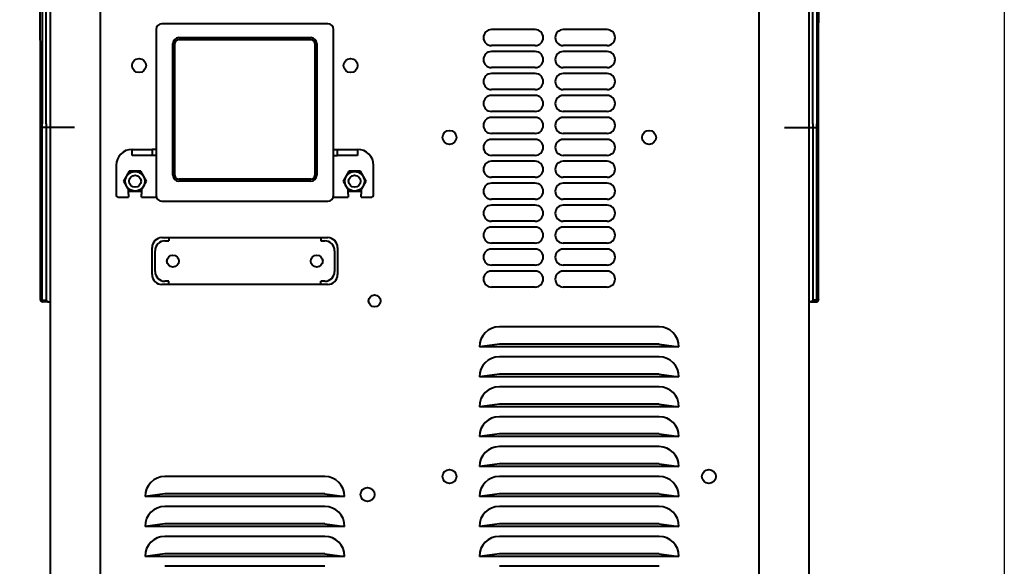
# Model space of a CAD drawing. Extents: x 1340 to 4440, y -80 to 1635.
# Drawn here: x 3946 to 4440, y 487 to 761 of the extents above; entities that cross this region are included whole.
import ezdxf

# ---------------------------------------------------------------- set-up
doc = ezdxf.new("R2010")
doc.units = 0
doc.header["$LTSCALE"] = 2
doc.layers.add('AM_0', color=7, linetype='CONTINUOUS', lineweight=40)
doc.layers.add('ZUWAKU', color=4, linetype='CONTINUOUS', lineweight=25)

msp = doc.modelspace()

# ---------------------------------------------------------------- linework, layer by layer
at = {"layer": 'AM_0', "ltscale": 2}
for p, q in [((3961.7281, 961.6048), (3961.7281, 247.6048)), ((3986.7281, 961.6048), (3986.7281, 247.6048)), ((4316.7281, 961.6048), (4316.7281, 247.6048)), ((4341.7281, 961.6048), (4341.7281, 247.6048)), ((3969.2281, 706.6048), (3956.7281, 706.6048)), ((4334.2281, 706.6048), (4346.7281, 706.6048))]:
    msp.add_line(p, q, dxfattribs=at)
at = {"layer": 'AM_0', "ltscale": 0.4}
for p, q in [((4014.728, 755.6048), (4014.728, 695.6048)), ((4014.728, 755.6048), (4014.728, 695.6048)), ((4100.728, 758.6048), (4017.728, 758.6048)), ((4100.728, 758.6048), (4017.728, 758.6048)), ((4103.728, 672.6048), (4103.728, 755.6048)), ((4103.728, 672.6048), (4103.728, 755.6048)), ((4204.7281, 755.6048), (4182.7281, 755.6048)), ((4240.7281, 755.6048), (4218.7281, 755.6048)), ((4026.228, 751.6048), (4092.228, 751.6048)), ((4026.228, 751.6048), (4092.228, 751.6048)), ((4026.228, 750.6048), (4059.228, 750.6048)), ((4026.228, 750.6048), (4059.228, 750.6048)), ((4059.228, 750.6048), (4092.228, 750.6048)), ((4059.228, 750.6048), (4092.228, 750.6048)), ((4023.228, 682.6048), (4023.228, 748.6048)), ((4023.228, 682.6048), (4023.228, 748.6048)), ((4024.228, 682.6048), (4024.228, 748.6048)), ((4024.228, 682.6048), (4024.228, 748.6048)), ((4094.228, 748.6048), (4094.228, 682.6048)), ((4094.228, 748.6048), (4094.228, 682.6048)), ((4095.228, 748.6048), (4095.228, 682.6048)), ((4095.228, 748.6048), (4095.228, 682.6048)), ((4204.7281, 747.6048), (4182.7281, 747.6048)), ((4240.7281, 747.6048), (4218.7281, 747.6048)), ((4204.7281, 744.6048), (4182.7281, 744.6048)), ((4240.7281, 744.6048), (4218.7281, 744.6048)), ((4204.7281, 736.6048), (4182.7281, 736.6048)), ((4240.7281, 736.6048), (4218.7281, 736.6048)), ((4204.7281, 733.6048), (4182.7281, 733.6048)), ((4240.7281, 733.6048), (4218.7281, 733.6048)), ((4204.7281, 725.6048), (4182.7281, 725.6048)), ((4240.7281, 725.6048), (4218.7281, 725.6048)), ((4204.7281, 722.6048), (4182.7281, 722.6048)), ((4240.7281, 722.6048), (4218.7281, 722.6048)), ((4204.7281, 714.6048), (4182.7281, 714.6048)), ((4204.7281, 711.6048), (4182.7281, 711.6048)), ((4240.7281, 714.6048), (4218.7281, 714.6048)), ((4240.7281, 711.6048), (4218.7281, 711.6048)), ((3956.8121, 620.3926), (3956.8121, 708.4307)), ((3973.9281, 706.6048), (3957.3281, 706.6048)), ((3957.7074, 620.0481), (3957.7074, 708.4307)), ((3959.7093, 708.4307), (3959.7093, 620.0481)), ((4329.5281, 706.6048), (4346.1281, 706.6048)), ((4343.7469, 708.4307), (4343.7469, 620.0481)), ((4345.7487, 620.0481), (4345.7487, 708.4307)), ((4346.644, 620.3926), (4346.644, 708.4307)), ((4204.7281, 703.6048), (4182.7281, 703.6048)), ((4204.7281, 700.6048), (4182.7281, 700.6048)), ((4240.7281, 703.6048), (4218.7281, 703.6048)), ((4240.7281, 700.6048), (4218.7281, 700.6048)), ((4002.728, 695.6048), (4012.728, 695.6048)), ((4002.728, 692.6048), (4002.728, 695.6048)), ((4002.728, 695.6048), (4012.728, 695.6048)), ((4002.728, 692.6048), (4002.728, 695.6048)), ((4012.728, 695.6048), (4012.728, 692.6048)), ((4014.728, 695.6048), (4012.728, 695.6048)), ((4012.728, 695.6048), (4012.728, 692.6048)), ((4014.728, 695.6048), (4012.728, 695.6048)), ((4014.728, 695.6048), (4014.728, 692.6048)), ((4014.728, 695.6048), (4014.728, 692.6048)), ((4103.728, 695.6048), (4105.728, 695.6048)), ((4103.728, 695.6048), (4105.728, 695.6048)), ((4105.728, 692.6048), (4105.728, 695.6048)), ((4105.728, 695.6048), (4115.728, 695.6048)), ((4105.728, 692.6048), (4105.728, 695.6048)), ((4105.728, 695.6048), (4115.728, 695.6048)), ((4115.728, 695.6048), (4115.728, 692.6048)), ((4115.728, 695.6048), (4115.728, 692.6048)), ((4012.728, 692.6048), (4002.728, 692.6048)), ((4012.728, 692.6048), (4002.728, 692.6048)), ((4014.728, 692.6048), (4012.728, 692.6048)), ((4014.728, 692.6048), (4012.728, 692.6048)), ((4014.728, 692.6048), (4014.728, 672.6048)), ((4014.728, 692.6048), (4014.728, 672.6048)), ((4103.728, 692.6048), (4105.728, 692.6048)), ((4103.728, 692.6048), (4105.728, 692.6048)), ((4115.728, 692.6048), (4105.728, 692.6048)), ((4115.728, 692.6048), (4105.728, 692.6048)), ((4204.7281, 692.6048), (4182.7281, 692.6048)), ((4240.7281, 692.6048), (4218.7281, 692.6048)), ((3994.728, 687.6048), (3994.728, 673.1048)), ((3994.728, 687.6048), (3994.728, 673.1048)), ((4123.728, 673.1048), (4123.728, 687.6048)), ((4123.728, 673.1048), (4123.728, 687.6048)), ((4204.7281, 689.6048), (4182.7281, 689.6048)), ((4240.7281, 689.6048), (4218.7281, 689.6048)), ((4204.7281, 681.6048), (4182.7281, 681.6048)), ((4240.7281, 681.6048), (4218.7281, 681.6048)), ((4092.228, 680.6048), (4026.228, 680.6048)), ((4092.228, 680.6048), (4026.228, 680.6048)), ((4092.228, 679.6048), (4026.228, 679.6048)), ((4092.228, 679.6048), (4026.228, 679.6048)), ((4204.7281, 678.6048), (4182.7281, 678.6048)), ((4240.7281, 678.6048), (4218.7281, 678.6048)), ((3996.228, 671.6048), (4000.978, 671.6048)), ((3996.228, 671.6048), (4000.978, 671.6048)), ((4000.978, 673.1048), (4000.978, 675.234)), ((4000.978, 673.1048), (4000.978, 675.234)), ((4000.978, 673.1048), (4000.978, 671.6048)), ((4000.978, 673.1048), (4000.978, 671.6048)), ((4007.478, 675.2339), (4007.478, 673.1048)), ((4007.478, 675.2339), (4007.478, 673.1048)), ((4007.478, 671.6048), (4007.478, 673.1048)), ((4007.478, 671.6048), (4007.478, 673.1048)), ((4007.478, 671.6048), (4014.8996, 671.6048)), ((4007.478, 671.6048), (4014.8996, 671.6048)), ((4103.5565, 671.6048), (4110.978, 671.6048)), ((4103.5565, 671.6048), (4110.978, 671.6048)), ((4110.978, 673.1048), (4110.978, 675.234)), ((4110.978, 673.1048), (4110.978, 675.234)), ((4110.978, 673.1048), (4110.978, 671.6048)), ((4110.978, 673.1048), (4110.978, 671.6048)), ((4117.478, 675.2339), (4117.478, 673.1048)), ((4117.478, 675.2339), (4117.478, 673.1048)), ((4117.478, 671.6048), (4117.478, 673.1048)), ((4117.478, 671.6048), (4117.478, 673.1048)), ((4117.478, 671.6048), (4122.228, 671.6048)), ((4117.478, 671.6048), (4122.228, 671.6048)), ((4017.728, 669.6048), (4100.728, 669.6048)), ((4017.728, 669.6048), (4100.728, 669.6048)), ((4204.7281, 670.6048), (4182.7281, 670.6048)), ((4204.7281, 667.6048), (4182.7281, 667.6048)), ((4240.7281, 670.6048), (4218.7281, 670.6048)), ((4240.7281, 667.6048), (4218.7281, 667.6048)), ((4204.7281, 659.6048), (4182.7281, 659.6048)), ((4204.7281, 656.6048), (4182.7281, 656.6048)), ((4240.7281, 659.6048), (4218.7281, 659.6048)), ((4240.7281, 656.6048), (4218.7281, 656.6048)), ((4017.7281, 651.3548), (4100.7281, 651.3548)), ((4021.2281, 651.3548), (4097.2281, 651.3548)), ((4021.2281, 651.3548), (4021.2281, 649.7548)), ((4097.2281, 651.3548), (4097.2281, 649.7548)), ((4012.7281, 632.8548), (4012.7281, 646.3548)), ((4019.2281, 649.7548), (4021.2281, 649.7548)), ((4097.2281, 649.7548), (4099.2281, 649.7548)), ((4105.7281, 646.3548), (4105.7281, 632.8548)), ((4204.7281, 648.6048), (4182.7281, 648.6048)), ((4240.7281, 648.6048), (4218.7281, 648.6048)), ((4014.2281, 634.4548), (4014.2281, 644.7548)), ((4104.2281, 644.7548), (4104.2281, 634.4548)), ((4204.7281, 645.6048), (4182.7281, 645.6048)), ((4240.7281, 645.6048), (4218.7281, 645.6048)), ((4204.7281, 637.6048), (4182.7281, 637.6048)), ((4240.7281, 637.6048), (4218.7281, 637.6048)), ((4204.7281, 634.6048), (4182.7281, 634.6048)), ((4240.7281, 634.6048), (4218.7281, 634.6048)), ((4100.7281, 627.8548), (4017.7281, 627.8548)), ((4021.2281, 629.4548), (4019.2281, 629.4548)), ((4021.2281, 627.8548), (4021.2281, 629.4548)), ((4097.2281, 627.8548), (4021.2281, 627.8548)), ((4099.2281, 629.4548), (4097.2281, 629.4548)), ((4097.2281, 627.8548), (4097.2281, 629.4548)), ((4204.7281, 626.6048), (4182.7281, 626.6048)), ((4240.7281, 626.6048), (4218.7281, 626.6048)), ((3957.4058, 619.3498), (3956.8875, 620.1276)), ((3957.2609, 619.9697), (3957.7074, 620.0481)), ((3957.7074, 620.0481), (3959.7093, 620.0481)), ((3957.8709, 619.1061), (3957.8709, 619.1055)), ((3960.661, 619.1061), (3957.8709, 619.1061)), ((3960.8207, 619.1055), (3957.8709, 619.1055)), ((3960.321, 619.1301), (3959.7093, 620.0481)), ((3960.8207, 619.1055), (3961.7281, 619.1055)), ((4342.6354, 619.1055), (4341.7281, 619.1055)), ((4342.6354, 619.1055), (4345.5852, 619.1055)), ((4342.7951, 619.1061), (4345.5852, 619.1061)), ((4343.1351, 619.1301), (4343.7469, 620.0481)), ((4345.7487, 620.0481), (4343.7469, 620.0481)), ((4345.5852, 619.1061), (4345.5852, 619.1055)), ((4346.1952, 619.9697), (4345.7487, 620.0481)), ((4346.0503, 619.3498), (4346.5686, 620.1276))]:
    msp.add_line(p, q, dxfattribs=at)
at = {"layer": 'AM_0'}
for p, q in [((4001.3413, 684.6048), (3998.4546, 679.6048)), ((4001.3413, 684.6048), (3998.4546, 679.6048)), ((4007.1148, 684.6048), (4001.3413, 684.6048)), ((4007.1148, 684.6048), (4001.3413, 684.6048)), ((4010.0016, 679.6048), (4007.1148, 684.6048)), ((4010.0016, 679.6048), (4007.1148, 684.6048)), ((4111.3413, 684.6048), (4108.4546, 679.6048)), ((4111.3413, 684.6048), (4108.4546, 679.6048)), ((4117.1148, 684.6048), (4111.3413, 684.6048)), ((4117.1148, 684.6048), (4111.3413, 684.6048)), ((4120.0016, 679.6048), (4117.1148, 684.6048)), ((4120.0016, 679.6048), (4117.1148, 684.6048)), ((3998.4546, 679.6048), (4001.3413, 674.6048)), ((3998.4546, 679.6048), (4001.3413, 674.6048)), ((4007.1148, 674.6048), (4010.0016, 679.6048)), ((4007.1148, 674.6048), (4010.0016, 679.6048)), ((4108.4546, 679.6048), (4111.3413, 674.6048)), ((4108.4546, 679.6048), (4111.3413, 674.6048)), ((4117.1148, 674.6048), (4120.0016, 679.6048)), ((4117.1148, 674.6048), (4120.0016, 679.6048)), ((4001.3413, 674.6048), (4007.1148, 674.6048)), ((4001.3413, 674.6048), (4007.1148, 674.6048)), ((4111.3413, 674.6048), (4117.1148, 674.6048)), ((4111.3413, 674.6048), (4117.1148, 674.6048)), ((4266.7281, 606.6048), (4186.7281, 606.6048)), ((4186.7281, 597.9448), (4176.7281, 596.6048)), ((4266.7281, 597.9448), (4186.7281, 597.9448)), ((4266.7281, 597.9448), (4276.7281, 596.6048)), ((4276.7281, 596.6048), (4176.7281, 596.6048)), ((4266.7281, 591.6048), (4186.7281, 591.6048)), ((4186.7281, 582.9448), (4176.7281, 581.6048)), ((4266.7281, 582.9448), (4186.7281, 582.9448)), ((4266.7281, 582.9448), (4276.7281, 581.6048)), ((4276.7281, 581.6048), (4176.7281, 581.6048)), ((4266.7281, 576.6048), (4186.7281, 576.6048)), ((4186.7281, 567.9448), (4176.7281, 566.6048)), ((4266.7281, 567.9448), (4186.7281, 567.9448)), ((4266.7281, 567.9448), (4276.7281, 566.6048)), ((4276.7281, 566.6048), (4176.7281, 566.6048)), ((4266.7281, 561.6048), (4186.7281, 561.6048)), ((4186.7281, 552.9448), (4176.7281, 551.6048)), ((4266.7281, 552.9448), (4186.7281, 552.9448)), ((4266.7281, 552.9448), (4276.7281, 551.6048)), ((4276.7281, 551.6048), (4176.7281, 551.6048)), ((4266.7281, 546.6048), (4186.7281, 546.6048)), ((4186.7281, 537.9448), (4176.7281, 536.6048)), ((4266.7281, 537.9448), (4186.7281, 537.9448)), ((4266.7281, 537.9448), (4276.7281, 536.6048)), ((4276.7281, 536.6048), (4176.7281, 536.6048)), ((4099.2281, 531.6048), (4019.2281, 531.6048)), ((4266.7281, 531.6048), (4186.7281, 531.6048)), ((4019.2281, 522.9448), (4009.2281, 521.6048)), ((4099.2281, 522.9448), (4019.2281, 522.9448)), ((4099.2281, 522.9448), (4109.2281, 521.6048)), ((4186.7281, 522.9448), (4176.7281, 521.6048)), ((4266.7281, 522.9448), (4186.7281, 522.9448)), ((4266.7281, 522.9448), (4276.7281, 521.6048)), ((4109.2281, 521.6048), (4009.2281, 521.6048)), ((4276.7281, 521.6048), (4176.7281, 521.6048)), ((4099.2281, 516.6048), (4019.2281, 516.6048)), ((4266.7281, 516.6048), (4186.7281, 516.6048)), ((4019.2281, 507.9448), (4009.2281, 506.6048)), ((4109.2281, 506.6048), (4009.2281, 506.6048)), ((4099.2281, 507.9448), (4019.2281, 507.9448)), ((4099.2281, 507.9448), (4109.2281, 506.6048)), ((4186.7281, 507.9448), (4176.7281, 506.6048)), ((4276.7281, 506.6048), (4176.7281, 506.6048)), ((4266.7281, 507.9448), (4186.7281, 507.9448)), ((4266.7281, 507.9448), (4276.7281, 506.6048)), ((4099.2281, 501.6048), (4019.2281, 501.6048)), ((4266.7281, 501.6048), (4186.7281, 501.6048)), ((4019.2281, 492.9448), (4009.2281, 491.6048)), ((4109.2281, 491.6048), (4009.2281, 491.6048)), ((4099.2281, 492.9448), (4019.2281, 492.9448)), ((4099.2281, 492.9448), (4109.2281, 491.6048)), ((4186.7281, 492.9448), (4176.7281, 491.6048)), ((4276.7281, 491.6048), (4176.7281, 491.6048)), ((4266.7281, 492.9448), (4186.7281, 492.9448)), ((4266.7281, 492.9448), (4276.7281, 491.6048)), ((4099.2281, 486.6048), (4019.2281, 486.6048)), ((4266.7281, 486.6048), (4186.7281, 486.6048))]:
    msp.add_line(p, q, dxfattribs=at)
at = {"layer": 'AM_0', "ltscale": 0.4}
for centre, radius in [((4006.2281, 737.6048), 3.5), ((4112.2281, 737.6048), 3.5), ((4161.7281, 701.6048), 3.5), ((4261.7281, 701.6048), 3.5), ((4004.2281, 679.6048), 3), ((4114.2281, 679.6048), 3), ((4023.2281, 639.6048), 3), ((4023.2281, 639.6048), 3), ((4095.2281, 639.6048), 3), ((4095.2281, 639.6048), 3), ((4124.2281, 619.6048), 3), ((4161.7281, 531.6048), 3.5), ((4291.7281, 531.6048), 3.5), ((4120.7281, 522.6048), 3.5)]:
    msp.add_circle(centre, radius, dxfattribs=at)
at = {"layer": 'AM_0'}
for centre in [(4004.2281, 679.6048), (4004.2281, 679.6048), (4114.2281, 679.6048), (4114.2281, 679.6048)]:
    msp.add_circle(centre, 4.9, dxfattribs=at)
at = {"layer": 'AM_0', "ltscale": 0.4}
for centre, radius, start, end in [((4017.728, 755.6048), 3, 90, 180), ((4017.728, 755.6048), 3, 90, 180), ((4100.728, 755.6048), 3, 0, 90), ((4100.728, 755.6048), 3, 0, 90), ((4182.7281, 751.6048), 4, 90, 270), ((4204.7281, 751.6048), 4, 270, 90), ((4218.7281, 751.6048), 4, 90, 270), ((4240.7281, 751.6048), 4, 270, 90), ((4026.228, 748.6048), 3, 90, 180), ((4026.228, 748.6048), 3, 90, 180), ((4026.228, 748.6048), 2, 90, 180), ((4026.228, 748.6048), 2, 90, 180), ((4092.228, 748.6048), 3, 0, 90), ((4092.228, 748.6048), 3, 0, 90), ((4092.228, 748.6048), 2, 0, 90), ((4092.228, 748.6048), 2, 0, 90), ((4182.7281, 740.6048), 4, 90, 270), ((4204.7281, 740.6048), 4, 270, 90), ((4218.7281, 740.6048), 4, 90, 270), ((4240.7281, 740.6048), 4, 270, 90), ((4182.7281, 729.6048), 4, 90, 270), ((4204.7281, 729.6048), 4, 270, 90), ((4218.7281, 729.6048), 4, 90, 270), ((4240.7281, 729.6048), 4, 270, 90), ((4182.7281, 718.6048), 4, 90, 270), ((4204.7281, 718.6048), 4, 270, 90), ((4218.7281, 718.6048), 4, 90, 270), ((4240.7281, 718.6048), 4, 270, 90), ((4182.7281, 707.6048), 4, 90, 270), ((4204.7281, 707.6048), 4, 270, 90), ((4218.7281, 707.6048), 4, 90, 270), ((4240.7281, 707.6048), 4, 270, 90), ((4182.7281, 696.6048), 4, 90, 270), ((4204.7281, 696.6048), 4, 270, 90), ((4218.7281, 696.6048), 4, 90, 270), ((4240.7281, 696.6048), 4, 270, 90), ((4002.728, 687.6048), 8, 90, 180), ((4002.728, 687.6048), 8, 90, 180), ((4115.728, 687.6048), 8, 0, 90), ((4182.7281, 685.6048), 4, 90, 270), ((4204.7281, 685.6048), 4, 270, 90), ((4218.7281, 685.6048), 4, 90, 270), ((4240.7281, 685.6048), 4, 270, 90), ((4026.228, 682.6048), 3, 180, 270), ((4026.228, 682.6048), 3, 180, 270), ((4026.228, 682.6048), 2, 180, 270), ((4026.228, 682.6048), 2, 180, 270), ((4092.228, 682.6048), 3, 270, 0), ((4092.228, 682.6048), 2, 270, 0), ((4092.228, 682.6048), 3, 270, 0), ((4092.228, 682.6048), 2, 270, 0), ((4182.7281, 674.6048), 4, 90, 270), ((4204.7281, 674.6048), 4, 270, 90), ((4218.7281, 674.6048), 4, 90, 270), ((4240.7281, 674.6048), 4, 270, 90), ((3996.228, 673.1048), 1.5, 180, 270), ((3996.228, 673.1048), 1.5, 180, 270), ((4017.728, 672.6048), 3, 180, 270), ((4017.728, 672.6048), 3, 180, 270), ((4100.728, 672.6048), 3, 270, 0), ((4100.728, 672.6048), 3, 270, 0), ((4122.228, 673.1048), 1.5, 270, 0), ((4122.228, 673.1048), 1.5, 270, 0), ((4182.7281, 663.6048), 4, 90, 270), ((4204.7281, 663.6048), 4, 270, 90), ((4218.7281, 663.6048), 4, 90, 270), ((4240.7281, 663.6048), 4, 270, 90), ((4182.7281, 652.6048), 4, 90, 270), ((4204.7281, 652.6048), 4, 270, 90), ((4218.7281, 652.6048), 4, 90, 270), ((4240.7281, 652.6048), 4, 270, 90), ((4017.7281, 646.3548), 5, 90, 180), ((4100.7281, 646.3548), 5, 0, 90), ((4019.2281, 644.7548), 5, 90, 180), ((4099.2281, 644.7548), 5, 0, 90), ((4182.7281, 641.6048), 4, 90, 270), ((4204.7281, 641.6048), 4, 270, 90), ((4218.7281, 641.6048), 4, 90, 270), ((4240.7281, 641.6048), 4, 270, 90), ((4017.7281, 632.8548), 5, 180, 270), ((4019.2281, 634.4548), 5, 180, 270), ((4099.2281, 634.4548), 5, 270, 0), ((4100.7281, 632.8548), 5, 270, 0), ((4182.7281, 630.6048), 4, 90, 270), ((4204.7281, 630.6048), 4, 270, 90), ((4218.7281, 630.6048), 4, 90, 270), ((4240.7281, 630.6048), 4, 270, 90), ((3957.8709, 619.6055), 0.5, 258.687056, 270), ((4345.5852, 619.6055), 0.5, 270, 281.312944)]:
    msp.add_arc(centre, radius, start, end, dxfattribs=at)
at = {"layer": 'AM_0'}
for centre, start, end in [((4186.7281, 596.6048), 90, 180), ((4266.7281, 596.6048), 0, 90), ((4186.7281, 581.6048), 90, 180), ((4266.7281, 581.6048), 0, 90), ((4186.7281, 566.6048), 90, 180), ((4266.7281, 566.6048), 0, 90), ((4186.7281, 551.6048), 90, 180), ((4266.7281, 551.6048), 0, 90), ((4186.7281, 536.6048), 90, 180), ((4266.7281, 536.6048), 0, 90), ((4019.2281, 521.6048), 90, 180), ((4099.2281, 521.6048), 0, 90), ((4186.7281, 521.6048), 90, 180), ((4266.7281, 521.6048), 0, 90), ((4019.2281, 506.6048), 90, 180), ((4099.2281, 506.6048), 0, 90), ((4186.7281, 506.6048), 90, 180), ((4266.7281, 506.6048), 0, 90), ((4019.2281, 491.6048), 90, 180), ((4099.2281, 491.6048), 0, 90), ((4186.7281, 491.6048), 90, 180), ((4266.7281, 491.6048), 0, 90)]:
    msp.add_arc(centre, 10, start, end, dxfattribs=at)
at = {"layer": 'AM_0', "ltscale": 0.4}
for centre, major_axis, ratio, start_param, end_param in [((3935.768, 725.9573), (-0.5302, 694.7954), 0.03027862, 4.68713762, 4.8892619), ((3931.7726, 708.4307), (0, -800), 0.03492077, 1.57079633, 1.74578368), ((3957.26, 620.4703), (-0.2256, -0.4716), 0.82039468, 5.24032454, 6.81298854), ((3957.8709, 619.6055), (-0.1243, -0.4843), 0.97850673, 6.27533824, 6.28318743), ((3957.8709, 619.6055), (-0.1243, -0.4843), 0.97850673, 0.00000213, 0.25659995), ((3960.3273, 619.1323), (-2.5069, 0), 0.05233596, 0.03486371, 0.2010801), ((3960.8207, 619.131), (-0.5, 0), 0.05240778, 0.03490659, 1.24583804)]:
    msp.add_ellipse(centre, major_axis=major_axis, ratio=ratio, start_param=start_param, end_param=end_param, dxfattribs=at)
at = {"layer": 'AM_0', "ltscale": 0.4, "extrusion": (0, 0, -1)}
for centre, major_axis, ratio, start_param, end_param in [((4371.6835, 708.4307), (0, -800), 0.03492077, 1.57079633, 1.74578368), ((4367.6881, 725.9573), (0.5302, 694.7954), 0.03027862, 4.68713762, 4.8892619), ((4342.6354, 619.131), (0.5, 0), 0.05240778, 0.03490659, 1.24583804), ((4343.1288, 619.1323), (2.5069, 0), 0.05233596, 0.03486371, 0.2010801), ((4345.5852, 619.6055), (0.1243, -0.4843), 0.97850673, 0.00000213, 0.25659995), ((4345.5852, 619.6055), (0.1243, -0.4843), 0.97850673, 6.27533824, 6.28318743), ((4346.1961, 620.4703), (0.2256, -0.4716), 0.82039468, 5.24032454, 6.81298854)]:
    msp.add_ellipse(centre, major_axis=major_axis, ratio=ratio, start_param=start_param, end_param=end_param, dxfattribs=at)
at = {"layer": 'AM_0', "ltscale": 0.4}
for points, knots in [([(3957.2808, 847.7072), (3957.423, 824.7286), (3957.5292, 801.5829), (3957.6716, 755.0906), (3957.7078, 731.7662), (3957.7074, 708.4307)], [0, 0, 0, 0, 7.00063186, 7.00063186, 14.00129254, 14.00129254, 14.00129254, 14.00129254]), ([(4346.1753, 847.7072), (4346.0331, 824.7286), (4345.9269, 801.5829), (4345.7845, 755.0906), (4345.7484, 731.7662), (4345.7487, 708.4307)], [0, 0, 0, 0, 7.00063186, 7.00063186, 14.00129254, 14.00129254, 14.00129254, 14.00129254]), ([(3957.8219, 619.1278), (3957.7855, 619.1287), (3957.6181, 619.1433), (3957.4768, 619.2456), (3957.4063, 619.3501)], [0, 0, 0, 0, 0.071428571, 0.312814262, 0.312814262, 0.312814262, 0.312814262]), ([(3957.7427, 619.1218), (3957.7081, 619.1307), (3957.6698, 619.1414), (3957.5909, 619.1798), (3957.5591, 619.1982), (3957.5172, 619.23), (3957.5071, 619.2383), (3957.4971, 619.2471)], [0, 0, 0, 0, 0.0268110526, 0.0268110526, 0.041147565, 0.041147565, 0.0456928011, 0.0456928011, 0.0456928011, 0.0456928011]), ([(4345.6342, 619.1278), (4345.6706, 619.1287), (4345.838, 619.1433), (4345.9793, 619.2456), (4346.0498, 619.3501)], [0, 0, 0, 0, 0.071428571, 0.312814262, 0.312814262, 0.312814262, 0.312814262]), ([(4345.7134, 619.1218), (4345.7481, 619.1307), (4345.7863, 619.1414), (4345.8652, 619.1798), (4345.8971, 619.1982), (4345.9389, 619.23), (4345.9491, 619.2383), (4345.9591, 619.2471)], [0, 0, 0, 0, 0.0268110526, 0.0268110526, 0.041147565, 0.041147565, 0.0456928011, 0.0456928011, 0.0456928011, 0.0456928011])]:
    msp.add_open_spline(points, degree=3, knots=knots, dxfattribs=at)
for points in [[(3957.4063, 619.3501), (3957.4063, 619.3501), (3957.4063, 619.3501), (3957.4063, 619.3501)], [(3960.661, 619.1061), (3960.713, 619.1052), (3960.7678, 619.1055), (3960.8207, 619.1055)], [(4342.7951, 619.1061), (4342.7431, 619.1052), (4342.6883, 619.1055), (4342.6354, 619.1055)], [(4346.0498, 619.3501), (4346.0498, 619.3501), (4346.0498, 619.3501), (4346.0499, 619.3501)]]:
    msp.add_open_spline(points, degree=3, dxfattribs=at)
at = {"layer": 'ZUWAKU', "ltscale": 0.4}
msp.add_lwpolyline([(4439.6965, -80.2515), (1339.7635, -80.2515), (1339.7635, 1634.7075), (4439.6965, 1634.7075)], close=True, dxfattribs=at)

doc.saveas('drawing.dxf')
